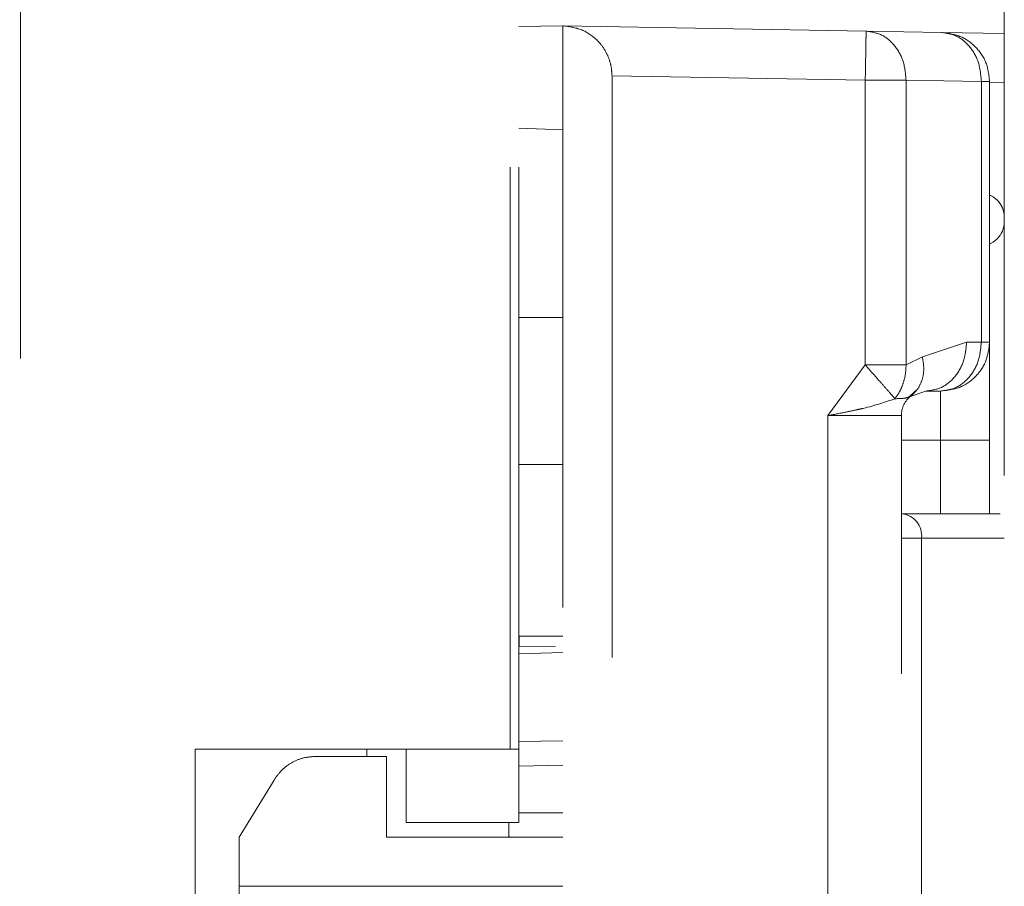
# Model space of a CAD drawing. Units: millimetres. Extents: x 0 to 250, y -250 to 0.
# Drawn here: x 203 to 205, y -133 to -131 of the extents above; entities that cross this region are included whole.
import ezdxf

# ---------------------------------------------------------------- set-up
doc = ezdxf.new("R2010")
doc.units = ezdxf.units.MM
doc.header["$MEASUREMENT"] = 0
for name, pattern in [('AI-Linetype-2266', [2.116667, 1.058333, -1.058333]), ('AI-Linetype-2272', [2.116667, 1.058333, -1.058333]), ('AI-Linetype-2273', [2.116667, 1.058333, -1.058333]), ('AI-Linetype-2276', [2.116667, 1.058333, -1.058333]), ('AI-Linetype-2277', [2.116667, 1.058333, -1.058333]), ('AI-Linetype-2899', [2.116667, 1.058333, -1.058333]), ('AI-Linetype-2901', [2.116667, 1.058333, -1.058333]), ('AI-Linetype-2902', [2.116667, 1.058333, -1.058333]), ('AI-Linetype-2903', [2.116667, 1.058333, -1.058333]), ('AI-Linetype-3127', [2.116667, 1.058333, -1.058333]), ('AI-Linetype-3151', [2.116667, 1.058333, -1.058333]), ('AI-Linetype-3152', [2.116667, 1.058333, -1.058333]), ('AI-Linetype-3153', [2.116667, 1.058333, -1.058333]), ('AI-Linetype-3154', [2.116667, 1.058333, -1.058333]), ('AI-Linetype-3160', [2.116667, 1.058333, -1.058333]), ('AI-Linetype-3298', [2.116667, 1.058333, -1.058333]), ('AI-Linetype-3299', [2.116667, 1.058333, -1.058333]), ('AI-Linetype-3300', [2.116667, 1.058333, -1.058333]), ('AI-Linetype-3302', [2.116667, 1.058333, -1.058333]), ('AI-Linetype-3303', [2.116667, 1.058333, -1.058333]), ('AI-Linetype-3304', [2.116667, 1.058333, -1.058333]), ('AI-Linetype-3305', [2.116667, 1.058333, -1.058333]), ('AI-Linetype-3309', [2.116667, 1.058333, -1.058333]), ('AI-Linetype-3310', [2.116667, 1.058333, -1.058333]), ('AI-Linetype-3314', [2.116667, 1.058333, -1.058333]), ('AI-Linetype-3315', [2.116667, 1.058333, -1.058333]), ('AI-Linetype-3316', [2.116667, 1.058333, -1.058333]), ('AI-Linetype-3317', [2.116667, 1.058333, -1.058333]), ('AI-Linetype-3318', [2.116667, 1.058333, -1.058333]), ('AI-Linetype-3319', [2.116667, 1.058333, -1.058333]), ('AI-Linetype-3325', [2.116667, 1.058333, -1.058333]), ('AI-Linetype-3327', [2.116667, 1.058333, -1.058333]), ('AI-Linetype-3328', [2.116667, 1.058333, -1.058333]), ('AI-Linetype-3330', [2.116667, 1.058333, -1.058333]), ('AI-Linetype-3332', [2.116667, 1.058333, -1.058333]), ('AI-Linetype-3338', [2.116667, 1.058333, -1.058333]), ('AI-Linetype-3339', [2.116667, 1.058333, -1.058333]), ('AI-Linetype-3340', [2.116667, 1.058333, -1.058333]), ('AI-Linetype-3341', [2.116667, 1.058333, -1.058333]), ('AI-Linetype-3342', [2.116667, 1.058333, -1.058333]), ('AI-Linetype-3345', [2.116667, 1.058333, -1.058333]), ('AI-Linetype-3346', [2.116667, 1.058333, -1.058333]), ('AI-Linetype-3347', [2.116667, 1.058333, -1.058333]), ('AI-Linetype-3349', [2.116667, 1.058333, -1.058333]), ('AI-Linetype-3350', [2.116667, 1.058333, -1.058333]), ('AI-Linetype-3353', [2.116667, 1.058333, -1.058333]), ('AI-Linetype-3355', [2.116667, 1.058333, -1.058333]), ('AI-Linetype-3356', [2.116667, 1.058333, -1.058333]), ('AI-Linetype-3357', [2.116667, 1.058333, -1.058333]), ('AI-Linetype-3361', [2.116667, 1.058333, -1.058333]), ('AI-Linetype-3362', [2.116667, 1.058333, -1.058333]), ('AI-Linetype-3367', [2.116667, 1.058333, -1.058333]), ('AI-Linetype-3368', [2.116667, 1.058333, -1.058333]), ('AI-Linetype-3370', [2.116667, 1.058333, -1.058333]), ('AI-Linetype-3372', [2.116667, 1.058333, -1.058333]), ('AI-Linetype-3373', [2.116667, 1.058333, -1.058333]), ('AI-Linetype-3374', [2.116667, 1.058333, -1.058333]), ('AI-Linetype-3378', [2.116667, 1.058333, -1.058333]), ('AI-Linetype-3379', [2.116667, 1.058333, -1.058333]), ('AI-Linetype-3380', [2.116667, 1.058333, -1.058333]), ('AI-Linetype-3383', [2.116667, 1.058333, -1.058333]), ('AI-Linetype-3384', [2.116667, 1.058333, -1.058333]), ('AI-Linetype-3386', [2.116667, 1.058333, -1.058333]), ('AI-Linetype-3388', [2.116667, 1.058333, -1.058333]), ('AI-Linetype-3389', [2.116667, 1.058333, -1.058333]), ('AI-Linetype-3401', [2.116667, 1.058333, -1.058333]), ('AI-Linetype-3402', [2.116667, 1.058333, -1.058333]), ('AI-Linetype-3406', [2.116667, 1.058333, -1.058333]), ('AI-Linetype-3407', [2.116667, 1.058333, -1.058333]), ('AI-Linetype-3408', [2.116667, 1.058333, -1.058333]), ('AI-Linetype-3413', [2.116667, 1.058333, -1.058333]), ('AI-Linetype-3417', [2.116667, 1.058333, -1.058333]), ('AI-Linetype-3418', [2.116667, 1.058333, -1.058333]), ('AI-Linetype-3419', [2.116667, 1.058333, -1.058333]), ('AI-Linetype-3420', [2.116667, 1.058333, -1.058333]), ('AI-Linetype-3421', [2.116667, 1.058333, -1.058333]), ('AI-Linetype-3425', [2.116667, 1.058333, -1.058333]), ('AI-Linetype-3426', [2.116667, 1.058333, -1.058333]), ('AI-Linetype-3428', [2.116667, 1.058333, -1.058333]), ('AI-Linetype-3481', [2.116667, 1.058333, -1.058333]), ('AI-Linetype-3594', [2.116667, 1.058333, -1.058333]), ('AI-Linetype-3596', [2.116667, 1.058333, -1.058333]), ('AI-Linetype-3598', [2.116667, 1.058333, -1.058333]), ('AI-Linetype-3601', [2.116667, 1.058333, -1.058333]), ('AI-Linetype-3603', [2.116667, 1.058333, -1.058333]), ('AI-Linetype-3605', [2.116667, 1.058333, -1.058333]), ('AI-Linetype-3607', [2.116667, 1.058333, -1.058333]), ('AI-Linetype-3608', [2.116667, 1.058333, -1.058333]), ('AI-Linetype-3611', [2.116667, 1.058333, -1.058333])]:
    doc.linetypes.add(name, pattern=pattern)
doc.layers.add('Layer 1', color=7, linetype='Continuous', lineweight=0)

msp = doc.modelspace()

# ---------------------------------------------------------------- linework, layer by layer
at = {"layer": 'Layer 1', "color": 0, "linetype": 'AI-Linetype-3481', "lineweight": 15}
msp.add_line((204.8948, -114.3291), (204.8948, -181.0803), dxfattribs=at)
at = {"layer": 'Layer 1', "color": 0, "linetype": 'AI-Linetype-2899', "lineweight": 15}
msp.add_line((203.1069, -136.3411), (203.1041, -128.0465), dxfattribs=at)
at = {"layer": 'Layer 1', "color": 0, "linetype": 'AI-Linetype-2901', "lineweight": 15}
msp.add_line((203.9958, -132.8181), (203.9958, -128.0465), dxfattribs=at)
at = {"layer": 'Layer 1', "color": 0, "linetype": 'AI-Linetype-3127', "lineweight": 15}
msp.add_line((204.0118, -132.8181), (204.0118, -131.4803), dxfattribs=at)
at = {"layer": 'Layer 1', "color": 0, "linetype": 'AI-Linetype-3388', "lineweight": 15}
msp.add_line((204.0118, -131.504), (204.0921, -131.5026), dxfattribs=at)
at = {"layer": 'Layer 1', "color": 0, "linetype": 'AI-Linetype-3428', "lineweight": 15}
msp.add_line((204.0118, -131.504), (204.0921, -131.5026), dxfattribs=at)
at = {"layer": 'Layer 1', "color": 0, "linetype": 'AI-Linetype-3300', "lineweight": 15}
msp.add_line((204.0921, -131.5026), (204.0921, -135.5072), dxfattribs=at)
at = {"layer": 'Layer 1', "color": 0, "linetype": 'AI-Linetype-3327', "lineweight": 15}
msp.add_line((204.6435, -131.5122), (204.0921, -131.5026), dxfattribs=at)
at = {"layer": 'Layer 1', "color": 0, "linetype": 'AI-Linetype-3347', "lineweight": 15}
msp.add_line((204.7804, -131.5146), (204.6435, -131.5122), dxfattribs=at)
at = {"layer": 'Layer 1', "color": 0, "linetype": 'AI-Linetype-3353', "lineweight": 15}
msp.add_line((204.8948, -131.5166), (204.7804, -131.5146), dxfattribs=at)
at = {"layer": 'Layer 1', "color": 0, "linetype": 'AI-Linetype-3298', "lineweight": 15}
msp.add_line((204.1813, -131.5933), (204.1813, -135.4164), dxfattribs=at)
at = {"layer": 'Layer 1', "color": 0, "linetype": 'AI-Linetype-3305', "lineweight": 15}
msp.add_line((204.6419, -131.6014), (204.1813, -131.5933), dxfattribs=at)
at = {"layer": 'Layer 1', "color": 0, "linetype": 'AI-Linetype-3304', "lineweight": 15}
msp.add_line((204.6419, -131.6014), (204.6419, -132.1194), dxfattribs=at)
at = {"layer": 'Layer 1', "color": 0, "linetype": 'AI-Linetype-3315', "lineweight": 15}
msp.add_line((204.7161, -131.6014), (204.7161, -132.1194), dxfattribs=at)
at = {"layer": 'Layer 1', "color": 0, "linetype": 'AI-Linetype-3342', "lineweight": 15}
msp.add_line((204.853, -131.6038), (204.7161, -131.6014), dxfattribs=at)
at = {"layer": 'Layer 1', "color": 0, "linetype": 'AI-Linetype-3341', "lineweight": 15}
msp.add_line((204.853, -131.6038), (204.853, -132.0778), dxfattribs=at)
at = {"layer": 'Layer 1', "color": 0, "linetype": 'AI-Linetype-3367', "lineweight": 15}
msp.add_line((204.868, -131.6038), (204.853, -131.6038), dxfattribs=at)
at = {"layer": 'Layer 1', "color": 0, "linetype": 'AI-Linetype-3355', "lineweight": 15}
msp.add_line((204.868, -132.0778), (204.868, -131.6038), dxfattribs=at)
at = {"layer": 'Layer 1', "color": 0, "linetype": 'AI-Linetype-3607', "lineweight": 15}
msp.add_line((204.8948, -131.6057), (204.868, -131.6053), dxfattribs=at)
at = {"layer": 'Layer 1', "color": 0, "linetype": 'AI-Linetype-3389', "lineweight": 15}
msp.add_line((204.0921, -131.6918), (204.0118, -131.689), dxfattribs=at)
at = {"layer": 'Layer 1', "color": 0, "linetype": 'AI-Linetype-2277', "lineweight": 15}
msp.add_line((204.0921, -132.0332), (204.0118, -132.0332), dxfattribs=at)
at = {"layer": 'Layer 1', "color": 0, "linetype": 'AI-Linetype-3339', "lineweight": 15}
msp.add_line((204.8263, -132.0778), (204.7458, -132.1047), dxfattribs=at)
at = {"layer": 'Layer 1', "color": 0, "linetype": 'AI-Linetype-3340', "lineweight": 15}
msp.add_line((204.853, -132.0778), (204.8263, -132.0778), dxfattribs=at)
at = {"layer": 'Layer 1', "color": 0, "linetype": 'AI-Linetype-3368', "lineweight": 15}
msp.add_line((204.853, -132.0778), (204.868, -132.0778), dxfattribs=at)
at = {"layer": 'Layer 1', "color": 0, "linetype": 'AI-Linetype-3338', "lineweight": 15}
msp.add_line((204.7458, -132.1047), (204.7161, -132.1194), dxfattribs=at)
at = {"layer": 'Layer 1', "color": 0, "linetype": 'AI-Linetype-3303', "lineweight": 15}
msp.add_line((204.5737, -132.2116), (204.6419, -132.1194), dxfattribs=at)
at = {"layer": 'Layer 1', "color": 0, "linetype": 'AI-Linetype-3314', "lineweight": 15}
msp.add_line((204.7161, -132.1194), (204.6419, -132.1194), dxfattribs=at)
at = {"layer": 'Layer 1', "color": 0, "linetype": 'AI-Linetype-2266', "lineweight": 15}
msp.add_line((204.7217, -132.1773), (204.7376, -132.1631), dxfattribs=at)
at = {"layer": 'Layer 1', "color": 0, "linetype": 'AI-Linetype-3345', "lineweight": 15}
msp.add_line((204.7374, -132.1632), (204.7253, -132.176), dxfattribs=at)
at = {"layer": 'Layer 1', "color": 0, "linetype": 'AI-Linetype-3349', "lineweight": 15}
msp.add_line((204.7521, -132.167), (204.7253, -132.176), dxfattribs=at)
at = {"layer": 'Layer 1', "color": 0, "linetype": 'AI-Linetype-3361', "lineweight": 15}
msp.add_line((204.7788, -132.167), (204.7521, -132.167), dxfattribs=at)
at = {"layer": 'Layer 1', "color": 0, "linetype": 'AI-Linetype-3386', "lineweight": 15}
msp.add_line((204.7788, -132.2562), (204.7788, -132.167), dxfattribs=at)
at = {"layer": 'Layer 1', "color": 0, "linetype": 'AI-Linetype-3317', "lineweight": 15}
msp.add_line((204.7215, -132.1773), (204.7253, -132.176), dxfattribs=at)
at = {"layer": 'Layer 1', "color": 0, "linetype": 'AI-Linetype-3302', "lineweight": 15}
msp.add_line((204.5737, -132.2116), (204.5737, -134.7981), dxfattribs=at)
at = {"layer": 'Layer 1', "color": 0, "linetype": 'AI-Linetype-3310', "lineweight": 15}
msp.add_line((204.5737, -132.2116), (204.7075, -132.2116), dxfattribs=at)
at = {"layer": 'Layer 1', "color": 0, "linetype": 'AI-Linetype-3309', "lineweight": 15}
msp.add_line((204.7075, -134.7981), (204.7075, -132.2116), dxfattribs=at)
at = {"layer": 'Layer 1', "color": 0, "linetype": 'AI-Linetype-3603', "lineweight": 15}
msp.add_line((204.7075, -132.2562), (204.7788, -132.2562), dxfattribs=at)
at = {"layer": 'Layer 1', "color": 0, "linetype": 'AI-Linetype-3384', "lineweight": 15}
msp.add_line((204.868, -132.2562), (204.7788, -132.2562), dxfattribs=at)
at = {"layer": 'Layer 1', "color": 0, "linetype": 'AI-Linetype-3601', "lineweight": 15}
msp.add_line((204.7788, -132.2562), (204.7788, -132.39), dxfattribs=at)
at = {"layer": 'Layer 1', "color": 0, "linetype": 'AI-Linetype-3357', "lineweight": 15}
msp.add_line((204.868, -132.2562), (204.868, -132.39), dxfattribs=at)
at = {"layer": 'Layer 1', "color": 0, "linetype": 'AI-Linetype-2276', "lineweight": 15}
msp.add_line((204.0118, -132.3008), (204.0921, -132.3008), dxfattribs=at)
at = {"layer": 'Layer 1', "color": 0, "linetype": 'AI-Linetype-3383', "lineweight": 15}
msp.add_line((204.8874, -132.39), (204.709, -132.39), dxfattribs=at)
at = {"layer": 'Layer 1', "color": 0, "linetype": 'AI-Linetype-3374', "lineweight": 15}
msp.add_line((204.7444, -132.4346), (204.7075, -132.4346), dxfattribs=at)
at = {"layer": 'Layer 1', "color": 0, "linetype": 'AI-Linetype-3373', "lineweight": 15}
msp.add_line((204.7444, -132.4346), (204.7444, -134.5752), dxfattribs=at)
at = {"layer": 'Layer 1', "color": 0, "linetype": 'AI-Linetype-3598', "lineweight": 15}
msp.add_line((204.7444, -132.4346), (204.8948, -132.4346), dxfattribs=at)
at = {"layer": 'Layer 1', "color": 0, "linetype": 'AI-Linetype-2272', "lineweight": 15}
msp.add_line((204.0124, -132.613), (204.0118, -132.6136), dxfattribs=at)
at = {"layer": 'Layer 1', "color": 0, "linetype": 'AI-Linetype-2273', "lineweight": 15}
msp.add_line((204.0921, -132.613), (204.0124, -132.613), dxfattribs=at)
at = {"layer": 'Layer 1', "color": 0, "linetype": 'AI-Linetype-3425', "lineweight": 15}
msp.add_line((204.0124, -132.6322), (204.0124, -132.613), dxfattribs=at)
at = {"layer": 'Layer 1', "color": 0, "linetype": 'AI-Linetype-3605', "lineweight": 15}
msp.add_line((204.0124, -132.6322), (204.0784, -132.6308), dxfattribs=at)
at = {"layer": 'Layer 1', "color": 0, "linetype": 'AI-Linetype-3407', "lineweight": 15}
msp.add_line((204.0118, -132.6451), (204.0921, -132.6423), dxfattribs=at)
at = {"layer": 'Layer 1', "color": 0, "linetype": 'AI-Linetype-3426', "lineweight": 15}
msp.add_line((204.0921, -132.6423), (204.0118, -132.6451), dxfattribs=at)
at = {"layer": 'Layer 1', "color": 0, "linetype": 'AI-Linetype-3408', "lineweight": 15}
msp.add_line((204.0118, -132.8044), (204.0921, -132.803), dxfattribs=at)
at = {"layer": 'Layer 1', "color": 0, "linetype": 'AI-Linetype-2902', "lineweight": 15}
msp.add_line((203.9958, -132.8181), (203.4231, -132.8181), dxfattribs=at)
at = {"layer": 'Layer 1', "color": 0, "linetype": 'AI-Linetype-2903', "lineweight": 15}
msp.add_line((203.4231, -132.8181), (203.4231, -134.156), dxfattribs=at)
at = {"layer": 'Layer 1', "color": 0, "linetype": 'AI-Linetype-3421', "lineweight": 15}
msp.add_line((203.771, -132.8315), (203.6428, -132.8315), dxfattribs=at)
at = {"layer": 'Layer 1', "color": 0, "linetype": 'AI-Linetype-3160', "lineweight": 15}
msp.add_line((203.7353, -132.8315), (203.7353, -132.8181), dxfattribs=at)
at = {"layer": 'Layer 1', "color": 0, "linetype": 'AI-Linetype-3420', "lineweight": 15}
msp.add_line((203.771, -132.8315), (203.771, -132.9787), dxfattribs=at)
at = {"layer": 'Layer 1', "color": 0, "linetype": 'AI-Linetype-3154', "lineweight": 15}
msp.add_line((203.8067, -132.9519), (203.8067, -132.8181), dxfattribs=at)
at = {"layer": 'Layer 1', "color": 0, "linetype": 'AI-Linetype-3151', "lineweight": 15}
msp.add_line((203.9958, -132.8181), (204.0118, -132.8181), dxfattribs=at)
at = {"layer": 'Layer 1', "color": 0, "linetype": 'AI-Linetype-3152', "lineweight": 15}
msp.add_line((204.0118, -132.8181), (204.0118, -132.9519), dxfattribs=at)
at = {"layer": 'Layer 1', "color": 0, "linetype": 'AI-Linetype-3611', "lineweight": 15}
msp.add_line((204.0921, -132.8476), (204.0118, -132.849), dxfattribs=at)
at = {"layer": 'Layer 1', "color": 0, "linetype": 'AI-Linetype-3419', "lineweight": 15}
msp.add_line((203.5034, -132.9787), (203.5666, -132.8745), dxfattribs=at)
at = {"layer": 'Layer 1', "color": 0, "linetype": 'AI-Linetype-3608', "lineweight": 15}
msp.add_line((204.0118, -132.9341), (204.0921, -132.9341), dxfattribs=at)
at = {"layer": 'Layer 1', "color": 0, "linetype": 'AI-Linetype-3153', "lineweight": 15}
msp.add_line((203.8067, -132.9519), (204.0118, -132.9519), dxfattribs=at)
at = {"layer": 'Layer 1', "color": 0, "linetype": 'AI-Linetype-3402', "lineweight": 15}
msp.add_line((203.5034, -133.0678), (203.5034, -132.9787), dxfattribs=at)
at = {"layer": 'Layer 1', "color": 0, "linetype": 'AI-Linetype-3413', "lineweight": 15}
msp.add_line((204.0921, -132.9787), (203.771, -132.9787), dxfattribs=at)
at = {"layer": 'Layer 1', "color": 0, "linetype": 'AI-Linetype-3401', "lineweight": 15}
msp.add_line((203.5034, -133.1124), (203.5034, -133.0678), dxfattribs=at)
at = {"layer": 'Layer 1', "color": 0, "linetype": 'AI-Linetype-3417', "lineweight": 15}
msp.add_line((203.5034, -133.0678), (204.0921, -133.0678), dxfattribs=at)
at = {"layer": 'Layer 1', "color": 0, "linetype": 'AI-Linetype-3299', "lineweight": 15}
msp.add_open_spline([(204.0921, -131.5026), (204.1036, -131.504), (204.1151, -131.5055), (204.1262, -131.51), (204.1365, -131.5141), (204.1464, -131.5209), (204.1551, -131.5298), (204.1592, -131.534), (204.1631, -131.5386), (204.1664, -131.5439), (204.1696, -131.5488), (204.1724, -131.5542), (204.1748, -131.56), (204.1769, -131.5652), (204.1786, -131.5707), (204.1796, -131.5764), (204.1806, -131.5819), (204.1809, -131.5876), (204.1813, -131.5933)], degree=3, knots=[0, 0, 0, 0, 1, 1, 1, 2, 2, 2, 3, 3, 3, 4, 4, 4, 5, 5, 5, 6, 6, 6, 6], dxfattribs=at)
at = {"layer": 'Layer 1', "color": 0, "linetype": 'AI-Linetype-3328', "lineweight": 15}
msp.add_open_spline([(204.6435, -131.5122), (204.6434, -131.5135), (204.6434, -131.5149), (204.6433, -131.519), (204.6433, -131.5231), (204.6431, -131.53), (204.643, -131.5383), (204.6429, -131.5467), (204.6427, -131.5565), (204.6425, -131.5672), (204.6423, -131.578), (204.6421, -131.5897), (204.6419, -131.6014)], degree=3, knots=[0, 0, 0, 0, 1, 1, 1, 2, 2, 2, 3, 3, 3, 4, 4, 4, 4], dxfattribs=at)
at = {"layer": 'Layer 1', "color": 0, "linetype": 'AI-Linetype-3332', "lineweight": 15}
msp.add_open_spline([(204.7161, -131.6014), (204.7151, -131.5898), (204.7141, -131.5782), (204.7107, -131.5675), (204.7074, -131.5569), (204.7019, -131.5471), (204.6951, -131.5388), (204.6883, -131.5304), (204.6803, -131.5235), (204.6715, -131.5194), (204.6627, -131.5152), (204.6531, -131.5137), (204.6435, -131.5122)], degree=3, knots=[0, 0, 0, 0, 1, 1, 1, 2, 2, 2, 3, 3, 3, 4, 4, 4, 4], dxfattribs=at)
at = {"layer": 'Layer 1', "color": 0, "linetype": 'AI-Linetype-3346', "lineweight": 15}
msp.add_open_spline([(204.7804, -131.5146), (204.79, -131.5161), (204.7996, -131.5175), (204.8084, -131.5217), (204.8172, -131.5259), (204.8252, -131.5328), (204.832, -131.5412), (204.8388, -131.5495), (204.8444, -131.5593), (204.8477, -131.5699), (204.851, -131.5806), (204.852, -131.5922), (204.853, -131.6038)], degree=3, knots=[0, 0, 0, 0, 1, 1, 1, 2, 2, 2, 3, 3, 3, 4, 4, 4, 4], dxfattribs=at)
at = {"layer": 'Layer 1', "color": 0, "linetype": 'AI-Linetype-3372', "lineweight": 15}
msp.add_open_spline([(204.868, -131.6038), (204.8667, -131.5922), (204.8654, -131.5806), (204.8614, -131.57), (204.8574, -131.5593), (204.8506, -131.5496), (204.8424, -131.5412), (204.8343, -131.5329), (204.8246, -131.526), (204.814, -131.5218), (204.8034, -131.5176), (204.7919, -131.5161), (204.7804, -131.5146)], degree=3, knots=[0, 0, 0, 0, 1, 1, 1, 2, 2, 2, 3, 3, 3, 4, 4, 4, 4], dxfattribs=at)
at = {"layer": 'Layer 1', "color": 0, "linetype": 'AI-Linetype-3316', "lineweight": 15}
msp.add_open_spline([(204.7161, -131.6014), (204.7116, -131.6014), (204.7071, -131.6014), (204.7019, -131.6014), (204.6966, -131.6014), (204.6905, -131.6014), (204.684, -131.6014), (204.6775, -131.6014), (204.6707, -131.6014), (204.6636, -131.6014), (204.6565, -131.6014), (204.6492, -131.6014), (204.6419, -131.6014)], degree=3, knots=[0, 0, 0, 0, 1, 1, 1, 2, 2, 2, 3, 3, 3, 4, 4, 4, 4], dxfattribs=at)
at = {"layer": 'Layer 1', "color": 0, "linetype": 'AI-Linetype-3379', "lineweight": 15}
msp.add_open_spline([(204.8948, -131.8511), (204.8948, -131.8507), (204.8948, -131.8502), (204.8947, -131.8497), (204.8947, -131.8492), (204.8947, -131.8487), (204.8947, -131.8482), (204.8946, -131.8472), (204.8945, -131.8462), (204.8944, -131.8453), (204.8941, -131.8429), (204.8937, -131.8411), (204.8932, -131.8396), (204.8918, -131.8342), (204.8902, -131.8312), (204.8886, -131.8285), (204.8818, -131.8174), (204.8749, -131.8138), (204.868, -131.8103)], degree=3, knots=[0, 0, 0, 0, 1, 1, 1, 2, 2, 2, 3, 3, 3, 4, 4, 4, 5, 5, 5, 6, 6, 6, 6], dxfattribs=at)
at = {"layer": 'Layer 1', "color": 0, "linetype": 'AI-Linetype-3378', "lineweight": 15}
msp.add_open_spline([(204.868, -131.8995), (204.8749, -131.8959), (204.8818, -131.8923), (204.8886, -131.8812), (204.8902, -131.8786), (204.8918, -131.8755), (204.8932, -131.8702), (204.8937, -131.8686), (204.8941, -131.8668), (204.8944, -131.8644), (204.8945, -131.8635), (204.8946, -131.8626), (204.8947, -131.8615), (204.8947, -131.861), (204.8947, -131.8605), (204.8947, -131.86), (204.8948, -131.8596), (204.8948, -131.8591), (204.8948, -131.8586)], degree=3, knots=[0, 0, 0, 0, 1, 1, 1, 2, 2, 2, 3, 3, 3, 4, 4, 4, 5, 5, 5, 6, 6, 6, 6], dxfattribs=at)
at = {"layer": 'Layer 1', "color": 0, "linetype": 'AI-Linetype-3350', "lineweight": 15}
msp.add_open_spline([(204.7521, -132.167), (204.7618, -132.1657), (204.7715, -132.1643), (204.7805, -132.1602), (204.7894, -132.1561), (204.7976, -132.1493), (204.8045, -132.1409), (204.8115, -132.1326), (204.8172, -132.1227), (204.8206, -132.112), (204.8241, -132.1012), (204.8252, -132.0895), (204.8263, -132.0778)], degree=3, knots=[0, 0, 0, 0, 1, 1, 1, 2, 2, 2, 3, 3, 3, 4, 4, 4, 4], dxfattribs=at)
at = {"layer": 'Layer 1', "color": 0, "linetype": 'AI-Linetype-3362', "lineweight": 15}
msp.add_open_spline([(204.7788, -132.167), (204.7886, -132.1657), (204.7983, -132.1643), (204.8072, -132.1602), (204.8162, -132.1561), (204.8244, -132.1493), (204.8313, -132.1409), (204.8382, -132.1326), (204.844, -132.1227), (204.8474, -132.112), (204.8508, -132.1012), (204.8519, -132.0895), (204.853, -132.0778)], degree=3, knots=[0, 0, 0, 0, 1, 1, 1, 2, 2, 2, 3, 3, 3, 4, 4, 4, 4], dxfattribs=at)
at = {"layer": 'Layer 1', "color": 0, "linetype": 'AI-Linetype-3370', "lineweight": 15}
msp.add_open_spline([(204.7788, -132.167), (204.7905, -132.1657), (204.8022, -132.1643), (204.813, -132.1602), (204.8237, -132.1561), (204.8335, -132.1493), (204.8419, -132.1409), (204.8502, -132.1326), (204.8571, -132.1227), (204.8612, -132.112), (204.8653, -132.1012), (204.8667, -132.0895), (204.868, -132.0778)], degree=3, knots=[0, 0, 0, 0, 1, 1, 1, 2, 2, 2, 3, 3, 3, 4, 4, 4, 4], dxfattribs=at)
at = {"layer": 'Layer 1', "color": 0, "linetype": 'AI-Linetype-3356', "lineweight": 15}
msp.add_open_spline([(204.868, -132.2562), (204.868, -132.2328), (204.868, -132.2095), (204.868, -132.188), (204.868, -132.1664), (204.868, -132.1468), (204.868, -132.1301), (204.868, -132.1134), (204.868, -132.0996), (204.868, -132.0914), (204.868, -132.0832), (204.868, -132.0805), (204.868, -132.0778)], degree=3, knots=[0, 0, 0, 0, 1, 1, 1, 2, 2, 2, 3, 3, 3, 4, 4, 4, 4], dxfattribs=at)
at = {"layer": 'Layer 1', "color": 0, "linetype": 'AI-Linetype-3596', "lineweight": 15}
msp.add_open_spline([(204.7458, -132.1047), (204.747, -132.1118), (204.7481, -132.1188), (204.7482, -132.1257), (204.7484, -132.1328), (204.7474, -132.1397), (204.7454, -132.1459), (204.7434, -132.1521), (204.7404, -132.1576), (204.7374, -132.1632)], degree=3, knots=[0, 0, 0, 0, 1, 1, 1, 2, 2, 2, 3, 3, 3, 3], dxfattribs=at)
at = {"layer": 'Layer 1', "color": 0, "linetype": 'AI-Linetype-3325', "lineweight": 15}
msp.add_open_spline([(204.696, -132.1809), (204.6933, -132.1779), (204.6907, -132.1749), (204.6872, -132.1709), (204.6836, -132.1669), (204.6792, -132.1618), (204.6743, -132.1562), (204.6694, -132.1506), (204.664, -132.1445), (204.6584, -132.1382), (204.6531, -132.1321), (204.6475, -132.1257), (204.6419, -132.1194)], degree=3, knots=[0, 0, 0, 0, 1, 1, 1, 2, 2, 2, 3, 3, 3, 4, 4, 4, 4], dxfattribs=at)
at = {"layer": 'Layer 1', "color": 0, "linetype": 'AI-Linetype-3330', "lineweight": 15}
msp.add_open_spline([(204.7161, -132.1194), (204.7159, -132.1249), (204.7157, -132.1303), (204.7149, -132.1357), (204.7142, -132.1413), (204.7128, -132.1467), (204.7111, -132.152), (204.7094, -132.1574), (204.7073, -132.1626), (204.7047, -132.1673), (204.7021, -132.1721), (204.699, -132.1765), (204.6959, -132.1808)], degree=3, knots=[0, 0, 0, 0, 1, 1, 1, 2, 2, 2, 3, 3, 3, 4, 4, 4, 4], dxfattribs=at)
at = {"layer": 'Layer 1', "color": 0, "linetype": 'AI-Linetype-3318', "lineweight": 15}
msp.add_open_spline([(204.5737, -132.2116), (204.5844, -132.2096), (204.595, -132.2076), (204.6054, -132.2055), (204.6126, -132.204), (204.6196, -132.2025), (204.6265, -132.201), (204.6305, -132.2001), (204.6345, -132.1993), (204.6383, -132.1984), (204.6596, -132.1934), (204.6778, -132.1871), (204.696, -132.1809)], degree=3, knots=[0, 0, 0, 0, 1, 1, 1, 2, 2, 2, 3, 3, 3, 4, 4, 4, 4], dxfattribs=at)
at = {"layer": 'Layer 1', "color": 0, "linetype": 'AI-Linetype-3594', "lineweight": 15}
msp.add_open_spline([(204.696, -132.1809), (204.7032, -132.1807), (204.7105, -132.1805), (204.7151, -132.1796), (204.7179, -132.179), (204.7197, -132.1782), (204.7215, -132.1773)], degree=3, knots=[0, 0, 0, 0, 1, 1, 1, 2, 2, 2, 2], dxfattribs=at)
at = {"layer": 'Layer 1', "color": 0, "linetype": 'AI-Linetype-3319', "lineweight": 15}
msp.add_open_spline([(204.7253, -132.176), (204.7141, -132.1844), (204.7075, -132.1976), (204.7075, -132.2116)], degree=3, dxfattribs=at)
at = {"layer": 'Layer 1', "color": 0, "linetype": 'AI-Linetype-3380', "lineweight": 15}
msp.add_open_spline([(204.7444, -132.4346), (204.7466, -132.4126), (204.731, -132.3928), (204.709, -132.39)], degree=3, dxfattribs=at)
at = {"layer": 'Layer 1', "color": 0, "linetype": 'AI-Linetype-3418', "lineweight": 15}
msp.add_open_spline([(203.5666, -132.8745), (203.571, -132.8682), (203.5754, -132.862), (203.5808, -132.8566), (203.5861, -132.8513), (203.5924, -132.8467), (203.5991, -132.843), (203.6057, -132.8392), (203.6128, -132.8362), (203.6202, -132.8344), (203.6276, -132.8326), (203.6352, -132.8321), (203.6428, -132.8315)], degree=3, knots=[0, 0, 0, 0, 1, 1, 1, 2, 2, 2, 3, 3, 3, 4, 4, 4, 4], dxfattribs=at)
at = {"layer": 'Layer 1', "color": 0, "linetype": 'AI-Linetype-3406', "lineweight": 15}
msp.add_open_spline([(203.994, -132.9787), (203.994, -132.9784), (203.994, -132.9782), (203.994, -132.9773), (203.9939, -132.9766), (203.9939, -132.9753), (203.9939, -132.9738), (203.9939, -132.9723), (203.9939, -132.9705), (203.9939, -132.9685), (203.9939, -132.9666), (203.9939, -132.9644), (203.9939, -132.962), (203.9939, -132.959), (203.9939, -132.9554), (203.9939, -132.9519)], degree=3, knots=[0, 0, 0, 0, 1, 1, 1, 2, 2, 2, 3, 3, 3, 4, 4, 4, 5, 5, 5, 5], dxfattribs=at)

doc.saveas('drawing.dxf')
